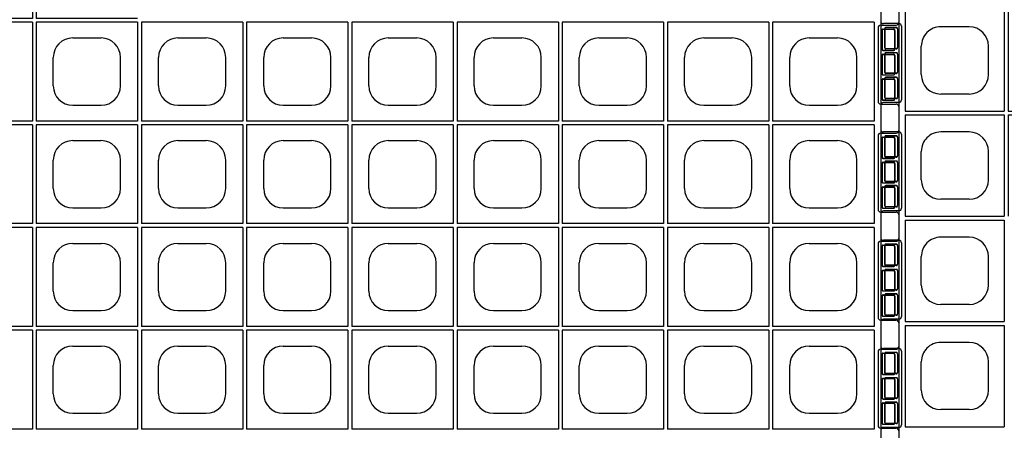
# Model space of a CAD drawing. Extents: x 0 to 36, y 0 to 22.
# Drawn here: x 6.4 to 8.3, y 8.3 to 9.1 of the extents above; entities that cross this region are included whole.
import ezdxf

# ---------------------------------------------------------------- set-up
doc = ezdxf.new("R2010")
doc.units = 0
doc.header["$LTSCALE"] = 0.5
doc.header["$MEASUREMENT"] = 0
doc.linetypes.add('DASHED', pattern=[0.75, 0.5, -0.25])
doc.linetypes.add('SOLID', pattern=[0])
doc.layers.get('0').update_dxf_attribs({"linetype": 'CONTINUOUS'})
for name, color, linetype in [('GEOBLOCK', 7, 'SOLID'), ('TABS', 7, 'SOLID'), ('TEXT', 7, 'CONTINUOUS')]:
    doc.layers.add(name, color=color, linetype=linetype)

# ---------------------------------------------------------------- blocks, each defined once
blk = doc.blocks.new('SECTPLAN')
for p, q in [((0.8664, 4.79), (0.8664, 4.0232)), ((1.6501, 4.79), (1.6501, 4.0232)), ((1.6801, 4.79), (1.6801, 4.0232)), ((2.4638, 4.79), (2.4638, 4.0232)), ((2.4938, 4.79), (2.4938, 4.0232)), ((3.2776, 4.79), (3.2776, 4.0232)), ((3.3076, 4.79), (3.3076, 4.0232)), ((1.1483, 4.6653), (1.3683, 4.6653)), ((1.962, 4.6653), (2.182, 4.6653)), ((2.7757, 4.6653), (2.9957, 4.6653)), ((3.5894, 4.6653), (3.8094, 4.6653)), ((0.9983, 4.2953), (0.9983, 4.5153)), ((1.5183, 4.2953), (1.5183, 4.5153)), ((1.812, 4.2953), (1.812, 4.5153)), ((2.332, 4.2953), (2.332, 4.5153)), ((2.6257, 4.2953), (2.6257, 4.5153)), ((3.1457, 4.2953), (3.1457, 4.5153)), ((3.4394, 4.2953), (3.4394, 4.5153)), ((3.9594, 4.2953), (3.9594, 4.5153)), ((1.1483, 4.1453), (1.3683, 4.1453)), ((1.962, 4.1453), (2.182, 4.1453)), ((2.7757, 4.1453), (2.9957, 4.1453)), ((3.5894, 4.1453), (3.8094, 4.1453)), ((3.2776, 3.9932), (3.2776, 3.2291)), ((3.3076, 3.9932), (3.3076, 3.2291)), ((4.0913, 3.9932), (4.0913, 3.2291)), ((4.1213, 3.9932), (4.1213, 3.2291)), ((4.905, 3.9932), (4.905, 3.2291)), ((4.935, 3.9932), (4.935, 3.2291)), ((5.7187, 3.9932), (5.7187, 3.2291)), ((5.7487, 3.9932), (5.7487, 3.2291)), ((6.5324, 3.9932), (6.5324, 3.2291)), ((6.5624, 3.9932), (6.5624, 3.2291)), ((7.3462, 3.9932), (7.3462, 3.2291)), ((7.3762, 3.9932), (7.3762, 3.2291)), ((8.1599, 3.9932), (8.1599, 3.2291)), ((8.1899, 3.9932), (8.1899, 3.2291)), ((8.9736, 3.9932), (8.9736, 3.2291)), ((9.0036, 3.9932), (9.0036, 3.2291)), ((9.7887, 3.9932), (9.7887, 3.2291)), ((3.5894, 3.8712), (3.8094, 3.8712)), ((4.4031, 3.8712), (4.6231, 3.8712)), ((5.2169, 3.8712), (5.4369, 3.8712)), ((6.0306, 3.8712), (6.2506, 3.8712)), ((6.8443, 3.8712), (7.0643, 3.8712)), ((7.658, 3.8712), (7.878, 3.8712)), ((8.4717, 3.8712), (8.6917, 3.8712)), ((9.2855, 3.8712), (9.5055, 3.8712)), ((3.4394, 3.5012), (3.4394, 3.7212)), ((3.9594, 3.5012), (3.9594, 3.7212)), ((4.2531, 3.5012), (4.2531, 3.7212)), ((4.7731, 3.5012), (4.7731, 3.7212)), ((5.0669, 3.5012), (5.0669, 3.7212)), ((5.5869, 3.5012), (5.5869, 3.7212)), ((5.8806, 3.5012), (5.8806, 3.7212)), ((6.4006, 3.5012), (6.4006, 3.7212)), ((6.6943, 3.5012), (6.6943, 3.7212)), ((7.2143, 3.5012), (7.2143, 3.7212)), ((7.508, 3.5012), (7.508, 3.7212)), ((8.028, 3.5012), (8.028, 3.7212)), ((8.3217, 3.5012), (8.3217, 3.7212)), ((8.8417, 3.5012), (8.8417, 3.7212)), ((9.1355, 3.5012), (9.1355, 3.7212)), ((9.6555, 3.5012), (9.6555, 3.7212)), ((3.5894, 3.3512), (3.8094, 3.3512)), ((4.4031, 3.3512), (4.6231, 3.3512)), ((5.2169, 3.3512), (5.4369, 3.3512)), ((6.0306, 3.3512), (6.2506, 3.3512)), ((6.8443, 3.3512), (7.0643, 3.3512)), ((7.658, 3.3512), (7.878, 3.3512)), ((8.4717, 3.3512), (8.6917, 3.3512)), ((9.2855, 3.3512), (9.5055, 3.3512)), ((3.2776, 3.1991), (3.2776, 2.4356)), ((3.3076, 3.1991), (3.3076, 2.4356)), ((4.0913, 3.1991), (4.0913, 2.4356)), ((4.1213, 3.1991), (4.1213, 2.4356)), ((4.905, 3.1991), (4.905, 2.4356)), ((4.935, 3.1991), (4.935, 2.4356)), ((5.7187, 3.1991), (5.7187, 2.4356)), ((5.7487, 3.1991), (5.7487, 2.4356)), ((6.5324, 3.1991), (6.5324, 2.4356)), ((6.5624, 3.1991), (6.5624, 2.4356)), ((7.3462, 3.1991), (7.3462, 2.4356)), ((7.3762, 3.1991), (7.3762, 2.4356)), ((8.1599, 3.1991), (8.1599, 2.4356)), ((8.1899, 3.1991), (8.1899, 2.4356)), ((8.9736, 3.1991), (8.9736, 2.4356)), ((9.0036, 3.1991), (9.0036, 2.4356)), ((9.7887, 3.1991), (9.7887, 2.4356)), ((3.5894, 3.0771), (3.8094, 3.0771)), ((4.4031, 3.0771), (4.6231, 3.0771)), ((5.2169, 3.0771), (5.4369, 3.0771)), ((6.0306, 3.0771), (6.2506, 3.0771)), ((6.8443, 3.0771), (7.0643, 3.0771)), ((7.658, 3.0771), (7.878, 3.0771)), ((8.4717, 3.0771), (8.6917, 3.0771)), ((9.2855, 3.0771), (9.5055, 3.0771)), ((3.4394, 2.7071), (3.4394, 2.9271)), ((3.9594, 2.7071), (3.9594, 2.9271)), ((4.2531, 2.7071), (4.2531, 2.9271)), ((4.7731, 2.7071), (4.7731, 2.9271)), ((5.0669, 2.7071), (5.0669, 2.9271)), ((5.5869, 2.7071), (5.5869, 2.9271)), ((5.8806, 2.7071), (5.8806, 2.9271)), ((6.4006, 2.7071), (6.4006, 2.9271)), ((6.6943, 2.7071), (6.6943, 2.9271)), ((7.2143, 2.7071), (7.2143, 2.9271)), ((7.508, 2.7071), (7.508, 2.9271)), ((8.028, 2.7071), (8.028, 2.9271)), ((8.3217, 2.7071), (8.3217, 2.9271)), ((8.8417, 2.7071), (8.8417, 2.9271)), ((9.1355, 2.7071), (9.1355, 2.9271)), ((9.6555, 2.7071), (9.6555, 2.9271)), ((3.5894, 2.5571), (3.8094, 2.5571)), ((4.4031, 2.5571), (4.6231, 2.5571)), ((5.2169, 2.5571), (5.4369, 2.5571)), ((6.0306, 2.5571), (6.2506, 2.5571)), ((6.8443, 2.5571), (7.0643, 2.5571)), ((7.658, 2.5571), (7.878, 2.5571)), ((8.4717, 2.5571), (8.6917, 2.5571)), ((9.2855, 2.5571), (9.5055, 2.5571)), ((3.2776, 2.4056), (3.2776, 1.6409)), ((3.3076, 2.4056), (3.3076, 1.6409)), ((4.0913, 2.4056), (4.0913, 1.6409)), ((4.1213, 2.4056), (4.1213, 1.6409)), ((4.905, 2.4056), (4.905, 1.6409)), ((4.935, 2.4056), (4.935, 1.6409)), ((5.7187, 2.4056), (5.7187, 1.6409)), ((5.7487, 2.4056), (5.7487, 1.6409)), ((6.5324, 2.4056), (6.5324, 1.6409)), ((6.5624, 2.4056), (6.5624, 1.6409)), ((7.3462, 2.4056), (7.3462, 1.6409)), ((7.3762, 2.4056), (7.3762, 1.6409)), ((8.1599, 2.4056), (8.1599, 1.6409)), ((8.1899, 2.4056), (8.1899, 1.6409)), ((8.9736, 2.4056), (8.9736, 1.6409)), ((9.0036, 2.4056), (9.0036, 1.6409)), ((9.7887, 2.4056), (9.7887, 1.6409)), ((3.5894, 2.2829), (3.8094, 2.2829)), ((4.4031, 2.2829), (4.6231, 2.2829)), ((5.2169, 2.2829), (5.4369, 2.2829)), ((6.0306, 2.2829), (6.2506, 2.2829)), ((6.8443, 2.2829), (7.0643, 2.2829)), ((7.658, 2.2829), (7.878, 2.2829)), ((8.4717, 2.2829), (8.6917, 2.2829)), ((9.2855, 2.2829), (9.5055, 2.2829)), ((3.4394, 1.9129), (3.4394, 2.1329)), ((3.9594, 1.9129), (3.9594, 2.1329)), ((4.2531, 1.9129), (4.2531, 2.1329)), ((4.7731, 1.9129), (4.7731, 2.1329)), ((5.0669, 1.9129), (5.0669, 2.1329)), ((5.5869, 1.9129), (5.5869, 2.1329)), ((5.8806, 1.9129), (5.8806, 2.1329)), ((6.4006, 1.9129), (6.4006, 2.1329)), ((6.6943, 1.9129), (6.6943, 2.1329)), ((7.2143, 1.9129), (7.2143, 2.1329)), ((7.508, 1.9129), (7.508, 2.1329)), ((8.028, 1.9129), (8.028, 2.1329)), ((8.3217, 1.9129), (8.3217, 2.1329)), ((8.8417, 1.9129), (8.8417, 2.1329)), ((9.1355, 1.9129), (9.1355, 2.1329)), ((9.6555, 1.9129), (9.6555, 2.1329)), ((3.5894, 1.7629), (3.8094, 1.7629)), ((4.4031, 1.7629), (4.6231, 1.7629)), ((5.2169, 1.7629), (5.4369, 1.7629)), ((6.0306, 1.7629), (6.2506, 1.7629)), ((6.8443, 1.7629), (7.0643, 1.7629)), ((7.658, 1.7629), (7.878, 1.7629)), ((8.4717, 1.7629), (8.6917, 1.7629)), ((9.2855, 1.7629), (9.5055, 1.7629)), ((3.2776, 1.6109), (3.2776, 0.8468)), ((3.3076, 1.6109), (3.3076, 0.8468)), ((4.0913, 1.6109), (4.0913, 0.8468)), ((4.1213, 1.6109), (4.1213, 0.8468)), ((4.905, 1.6109), (4.905, 0.8468)), ((4.935, 1.6109), (4.935, 0.8468)), ((5.7187, 1.6109), (5.7187, 0.8468)), ((5.7487, 1.6109), (5.7487, 0.8468)), ((6.5324, 1.6109), (6.5324, 0.8468)), ((6.5624, 1.6109), (6.5624, 0.8468)), ((7.3462, 1.6109), (7.3462, 0.8468)), ((7.3762, 1.6109), (7.3762, 0.8468)), ((8.1599, 1.6109), (8.1599, 0.8468)), ((8.1899, 1.6109), (8.1899, 0.8468)), ((8.9736, 1.6109), (8.9736, 0.8468)), ((9.0036, 1.6109), (9.0036, 0.8468)), ((9.7887, 1.6109), (9.7887, 0.8468)), ((3.5894, 1.4888), (3.8094, 1.4888)), ((4.4031, 1.4888), (4.6231, 1.4888)), ((5.2169, 1.4888), (5.4369, 1.4888)), ((6.0306, 1.4888), (6.2506, 1.4888)), ((6.8443, 1.4888), (7.0643, 1.4888)), ((7.658, 1.4888), (7.878, 1.4888)), ((8.4717, 1.4888), (8.6917, 1.4888)), ((9.2855, 1.4888), (9.5055, 1.4888)), ((3.4394, 1.1188), (3.4394, 1.3388)), ((3.9594, 1.1188), (3.9594, 1.3388)), ((4.2531, 1.1188), (4.2531, 1.3388)), ((4.7731, 1.1188), (4.7731, 1.3388)), ((5.0669, 1.1188), (5.0669, 1.3388)), ((5.5869, 1.1188), (5.5869, 1.3388)), ((5.8806, 1.1188), (5.8806, 1.3388)), ((6.4006, 1.1188), (6.4006, 1.3388)), ((6.6943, 1.1188), (6.6943, 1.3388)), ((7.2143, 1.1188), (7.2143, 1.3388)), ((7.508, 1.1188), (7.508, 1.3388)), ((8.028, 1.1188), (8.028, 1.3388)), ((8.3217, 1.1188), (8.3217, 1.3388)), ((8.8417, 1.1188), (8.8417, 1.3388)), ((9.1355, 1.1188), (9.1355, 1.3388)), ((9.6555, 1.1188), (9.6555, 1.3388)), ((3.5894, 0.9688), (3.8094, 0.9688)), ((4.4031, 0.9688), (4.6231, 0.9688)), ((5.2169, 0.9688), (5.4369, 0.9688)), ((6.0306, 0.9688), (6.2506, 0.9688)), ((6.8443, 0.9688), (7.0643, 0.9688)), ((7.658, 0.9688), (7.878, 0.9688)), ((8.4717, 0.9688), (8.6917, 0.9688)), ((9.2855, 0.9688), (9.5055, 0.9688))]:
    blk.add_line(p, q)
for centre, start, end in [((1.1483, 4.5153), 90, 180), ((1.3683, 4.5153), 360, 90), ((1.962, 4.5153), 90, 180), ((2.182, 4.5153), 360, 90), ((2.7757, 4.5153), 90, 180), ((2.9957, 4.5153), 360, 90), ((3.5894, 4.5153), 90, 180), ((3.8094, 4.5153), 360, 90), ((1.1483, 4.2953), 180, 270), ((1.3683, 4.2953), 270, 360), ((1.962, 4.2953), 180, 270), ((2.182, 4.2953), 270, 360), ((2.7757, 4.2953), 180, 270), ((2.9957, 4.2953), 270, 360), ((3.5894, 4.2953), 180, 270), ((3.8094, 4.2953), 270, 360), ((3.5894, 3.7212), 90, 180), ((3.8094, 3.7212), 360, 90), ((4.4031, 3.7212), 90, 180), ((4.6231, 3.7212), 360, 90), ((5.2169, 3.7212), 90, 180), ((5.4369, 3.7212), 360, 90), ((6.0306, 3.7212), 90, 180), ((6.2506, 3.7212), 360, 90), ((6.8443, 3.7212), 90, 180), ((7.0643, 3.7212), 360, 90), ((7.658, 3.7212), 90, 180), ((7.878, 3.7212), 360, 90), ((8.4717, 3.7212), 90, 180), ((8.6917, 3.7212), 360, 90), ((9.2855, 3.7212), 90, 180), ((9.5055, 3.7212), 360, 90), ((3.5894, 3.5012), 180, 270), ((3.8094, 3.5012), 270, 360), ((4.4031, 3.5012), 180, 270), ((4.6231, 3.5012), 270, 360), ((5.2169, 3.5012), 180, 270), ((5.4369, 3.5012), 270, 360), ((6.0306, 3.5012), 180, 270), ((6.2506, 3.5012), 270, 360), ((6.8443, 3.5012), 180, 270), ((7.0643, 3.5012), 270, 360), ((7.658, 3.5012), 180, 270), ((7.878, 3.5012), 270, 360), ((8.4717, 3.5012), 180, 270), ((8.6917, 3.5012), 270, 360), ((9.2855, 3.5012), 180, 270), ((9.5055, 3.5012), 270, 360), ((3.5894, 2.9271), 90, 180), ((3.8094, 2.9271), 360, 90), ((4.4031, 2.9271), 90, 180), ((4.6231, 2.9271), 360, 90), ((5.2169, 2.9271), 90, 180), ((5.4369, 2.9271), 360, 90), ((6.0306, 2.9271), 90, 180), ((6.2506, 2.9271), 360, 90), ((6.8443, 2.9271), 90, 180), ((7.0643, 2.9271), 360, 90), ((7.658, 2.9271), 90, 180), ((7.878, 2.9271), 360, 90), ((8.4717, 2.9271), 90, 180), ((8.6917, 2.9271), 360, 90), ((9.2855, 2.9271), 90, 180), ((9.5055, 2.9271), 360, 90), ((3.5894, 2.7071), 180, 270), ((3.8094, 2.7071), 270, 360), ((4.4031, 2.7071), 180, 270), ((4.6231, 2.7071), 270, 360), ((5.2169, 2.7071), 180, 270), ((5.4369, 2.7071), 270, 360), ((6.0306, 2.7071), 180, 270), ((6.2506, 2.7071), 270, 360), ((6.8443, 2.7071), 180, 270), ((7.0643, 2.7071), 270, 360), ((7.658, 2.7071), 180, 270), ((7.878, 2.7071), 270, 360), ((8.4717, 2.7071), 180, 270), ((8.6917, 2.7071), 270, 360), ((9.2855, 2.7071), 180, 270), ((9.5055, 2.7071), 270, 360), ((3.5894, 2.1329), 90, 180), ((3.8094, 2.1329), 360, 90), ((4.4031, 2.1329), 90, 180), ((4.6231, 2.1329), 360, 90), ((5.2169, 2.1329), 90, 180), ((5.4369, 2.1329), 360, 90), ((6.0306, 2.1329), 90, 180), ((6.2506, 2.1329), 360, 90), ((6.8443, 2.1329), 90, 180), ((7.0643, 2.1329), 360, 90), ((7.658, 2.1329), 90, 180), ((7.878, 2.1329), 360, 90), ((8.4717, 2.1329), 90, 180), ((8.6917, 2.1329), 360, 90), ((9.2855, 2.1329), 90, 180), ((9.5055, 2.1329), 360, 90), ((3.5894, 1.9129), 180, 270), ((3.8094, 1.9129), 270, 360), ((4.4031, 1.9129), 180, 270), ((4.6231, 1.9129), 270, 360), ((5.2169, 1.9129), 180, 270), ((5.4369, 1.9129), 270, 360), ((6.0306, 1.9129), 180, 270), ((6.2506, 1.9129), 270, 360), ((6.8443, 1.9129), 180, 270), ((7.0643, 1.9129), 270, 360), ((7.658, 1.9129), 180, 270), ((7.878, 1.9129), 270, 360), ((8.4717, 1.9129), 180, 270), ((8.6917, 1.9129), 270, 360), ((9.2855, 1.9129), 180, 270), ((9.5055, 1.9129), 270, 360), ((3.5894, 1.3388), 90, 180), ((3.8094, 1.3388), 360, 90), ((4.4031, 1.3388), 90, 180), ((4.6231, 1.3388), 360, 90), ((5.2169, 1.3388), 90, 180), ((5.4369, 1.3388), 360, 90), ((6.0306, 1.3388), 90, 180), ((6.2506, 1.3388), 360, 90), ((6.8443, 1.3388), 90, 180), ((7.0643, 1.3388), 360, 90), ((7.658, 1.3388), 90, 180), ((7.878, 1.3388), 360, 90), ((8.4717, 1.3388), 90, 180), ((8.6917, 1.3388), 360, 90), ((9.2855, 1.3388), 90, 180), ((9.5055, 1.3388), 360, 90), ((3.5894, 1.1188), 180, 270), ((3.8094, 1.1188), 270, 360), ((4.4031, 1.1188), 180, 270), ((4.6231, 1.1188), 270, 360), ((5.2169, 1.1188), 180, 270), ((5.4369, 1.1188), 270, 360), ((6.0306, 1.1188), 180, 270), ((6.2506, 1.1188), 270, 360), ((6.8443, 1.1188), 180, 270), ((7.0643, 1.1188), 270, 360), ((7.658, 1.1188), 180, 270), ((7.878, 1.1188), 270, 360), ((8.4717, 1.1188), 180, 270), ((8.6917, 1.1188), 270, 360), ((9.2855, 1.1188), 180, 270), ((9.5055, 1.1188), 270, 360)]:
    blk.add_arc(centre, 0.15, start, end)
at = {"layer": 'GEOBLOCK'}
for p, q in [((9.84, 4.84), (0, 4.84)), ((9.84, 4.84), (9.84, 0)), ((1.6501, 4.79), (0.8664, 4.79)), ((2.4638, 4.79), (1.6801, 4.79)), ((3.2776, 4.79), (2.4938, 4.79)), ((4.0913, 4.79), (3.3076, 4.79))]:
    blk.add_line(p, q, dxfattribs=at)
at = {"layer": 'GEOBLOCK', "linetype": 'Continuous'}
for p, q in [((1.6501, 4.0232), (0.8664, 4.0232)), ((2.4638, 4.0232), (1.6801, 4.0232)), ((3.2776, 4.0232), (2.4938, 4.0232)), ((3.2776, 3.9932), (2.4938, 3.9932)), ((4.0913, 4.0232), (3.3076, 4.0232)), ((4.0913, 3.9932), (3.3076, 3.9932)), ((4.905, 3.9932), (4.1213, 3.9932)), ((5.7187, 3.9932), (4.935, 3.9932)), ((6.5324, 3.9932), (5.7487, 3.9932)), ((7.3462, 3.9932), (6.5624, 3.9932)), ((8.1599, 3.9932), (7.3762, 3.9932)), ((8.9736, 3.9932), (8.1899, 3.9932)), ((9.7887, 3.9932), (9.0036, 3.9932)), ((3.2776, 3.2291), (2.4938, 3.2291)), ((3.2776, 3.1991), (2.4938, 3.1991)), ((4.0913, 3.2291), (3.3076, 3.2291)), ((4.0913, 3.1991), (3.3076, 3.1991)), ((4.905, 3.2291), (4.1213, 3.2291)), ((4.905, 3.1991), (4.1213, 3.1991)), ((5.7187, 3.2291), (4.935, 3.2291)), ((5.7187, 3.1991), (4.935, 3.1991)), ((6.5324, 3.2291), (5.7487, 3.2291)), ((6.5324, 3.1991), (5.7487, 3.1991)), ((7.3462, 3.2291), (6.5624, 3.2291)), ((7.3462, 3.1991), (6.5624, 3.1991)), ((8.1599, 3.2291), (7.3762, 3.2291)), ((8.1599, 3.1991), (7.3762, 3.1991)), ((8.9736, 3.2291), (8.1899, 3.2291)), ((8.9736, 3.1991), (8.1899, 3.1991)), ((9.7887, 3.2291), (9.0036, 3.2291)), ((9.7887, 3.1991), (9.0036, 3.1991)), ((3.2776, 2.4356), (2.4938, 2.4356)), ((3.2776, 2.4056), (2.4938, 2.4056)), ((4.0913, 2.4356), (3.3076, 2.4356)), ((4.0913, 2.4056), (3.3076, 2.4056)), ((4.905, 2.4356), (4.1213, 2.4356)), ((4.905, 2.4056), (4.1213, 2.4056)), ((5.7187, 2.4356), (4.935, 2.4356)), ((5.7187, 2.4056), (4.935, 2.4056)), ((6.5324, 2.4356), (5.7487, 2.4356)), ((6.5324, 2.4056), (5.7487, 2.4056)), ((7.3462, 2.4356), (6.5624, 2.4356)), ((7.3462, 2.4056), (6.5624, 2.4056)), ((8.1599, 2.4356), (7.3762, 2.4356)), ((8.1599, 2.4056), (7.3762, 2.4056)), ((8.9736, 2.4356), (8.1899, 2.4356)), ((8.9736, 2.4056), (8.1899, 2.4056)), ((9.7887, 2.4356), (9.0036, 2.4356)), ((9.7887, 2.4056), (9.0036, 2.4056)), ((3.2776, 1.6409), (2.4938, 1.6409)), ((3.2776, 1.6109), (2.4938, 1.6109)), ((4.0913, 1.6409), (3.3076, 1.6409)), ((4.0913, 1.6109), (3.3076, 1.6109)), ((4.905, 1.6409), (4.1213, 1.6409)), ((4.905, 1.6109), (4.1213, 1.6109)), ((5.7187, 1.6409), (4.935, 1.6409)), ((5.7187, 1.6109), (4.935, 1.6109)), ((6.5324, 1.6409), (5.7487, 1.6409)), ((6.5324, 1.6109), (5.7487, 1.6109)), ((7.3462, 1.6409), (6.5624, 1.6409)), ((7.3462, 1.6109), (6.5624, 1.6109)), ((8.1599, 1.6409), (7.3762, 1.6409)), ((8.1599, 1.6109), (7.3762, 1.6109)), ((8.9736, 1.6409), (8.1899, 1.6409)), ((8.9736, 1.6109), (8.1899, 1.6109)), ((9.7887, 1.6409), (9.0036, 1.6409)), ((9.7887, 1.6109), (9.0036, 1.6109)), ((3.2776, 0.8468), (2.4938, 0.8468)), ((4.0913, 0.8468), (3.3076, 0.8468)), ((4.905, 0.8468), (4.1213, 0.8468)), ((5.7187, 0.8468), (4.935, 0.8468)), ((6.5324, 0.8468), (5.7487, 0.8468)), ((7.3462, 0.8468), (6.5624, 0.8468)), ((8.1599, 0.8468), (7.3762, 0.8468)), ((8.9736, 0.8468), (8.1899, 0.8468)), ((9.7887, 0.8468), (9.0036, 0.8468))]:
    blk.add_line(p, q, dxfattribs=at)
at = {"layer": 'TABS', "color": 5}
for p, q in [((0.8555, 4.98), (0.8555, 4.86)), ((1.4455, 5), (0.8755, 5)), ((1.4655, 4.98), (1.4655, 4.86)), ((2.5264, 4.98), (2.5264, 4.86)), ((3.1164, 5), (2.5464, 5)), ((3.1364, 4.98), (3.1364, 4.86))]:
    blk.add_line(p, q, dxfattribs=at)
at = {"layer": 'TABS', "color": 5, "linetype": 'DASHED'}
for p, q in [((0.8855, 4.96), (0.8855, 4.88)), ((0.8869, 4.96), (0.8869, 4.88)), ((1.0405, 4.97), (0.8955, 4.97)), ((1.0405, 4.9686), (0.8955, 4.9686)), ((1.0491, 4.96), (1.0491, 4.88)), ((1.0505, 4.96), (1.0505, 4.88)), ((1.0805, 4.96), (1.0805, 4.88)), ((1.0819, 4.96), (1.0819, 4.88)), ((1.2305, 4.97), (1.0905, 4.97)), ((1.2305, 4.9686), (1.0905, 4.9686)), ((1.2391, 4.96), (1.2391, 4.88)), ((1.2405, 4.96), (1.2405, 4.88)), ((1.2705, 4.96), (1.2705, 4.88)), ((1.2719, 4.96), (1.2719, 4.88)), ((1.4255, 4.97), (1.2805, 4.97)), ((1.4255, 4.9686), (1.2805, 4.9686)), ((1.4341, 4.96), (1.4341, 4.88)), ((1.4355, 4.96), (1.4355, 4.88)), ((2.5564, 4.96), (2.5564, 4.88)), ((2.5578, 4.96), (2.5578, 4.88)), ((2.7114, 4.97), (2.5664, 4.97)), ((2.7114, 4.9686), (2.5664, 4.9686)), ((2.72, 4.96), (2.72, 4.88)), ((2.7214, 4.96), (2.7214, 4.88)), ((2.7514, 4.96), (2.7514, 4.88)), ((2.7528, 4.96), (2.7528, 4.88)), ((2.9014, 4.97), (2.7614, 4.97)), ((2.9014, 4.9686), (2.7614, 4.9686)), ((2.91, 4.96), (2.91, 4.88)), ((2.9114, 4.96), (2.9114, 4.88)), ((2.9414, 4.96), (2.9414, 4.88)), ((2.9428, 4.96), (2.9428, 4.88)), ((3.0964, 4.97), (2.9514, 4.97)), ((3.0964, 4.9686), (2.9514, 4.9686)), ((3.105, 4.96), (3.105, 4.88)), ((3.1064, 4.96), (3.1064, 4.88)), ((1.0405, 4.8714), (0.8955, 4.8714)), ((1.0405, 4.87), (0.8955, 4.87)), ((1.2305, 4.8714), (1.0905, 4.8714)), ((1.2305, 4.87), (1.0905, 4.87)), ((1.4255, 4.8714), (1.2805, 4.8714)), ((1.4255, 4.87), (1.2805, 4.87)), ((2.7114, 4.8714), (2.5664, 4.8714)), ((2.7114, 4.87), (2.5664, 4.87)), ((2.9014, 4.8714), (2.7614, 4.8714)), ((2.9014, 4.87), (2.7614, 4.87)), ((3.0964, 4.8714), (2.9514, 4.8714)), ((3.0964, 4.87), (2.9514, 4.87))]:
    blk.add_line(p, q, dxfattribs=at)
at = {"layer": 'TABS', "color": 6}
for p, q in [((1.6909, 4.98), (1.6909, 4.86)), ((2.2809, 5), (1.7109, 5)), ((2.3009, 4.98), (2.3009, 4.86)), ((3.3618, 4.98), (3.3618, 4.86)), ((3.9518, 5), (3.3818, 5)), ((3.9718, 4.98), (3.9718, 4.86)), ((9.98, 3.1445), (9.86, 3.1445)), ((10, 3.1245), (10, 2.5545)), ((9.98, 2.5345), (9.86, 2.5345)), ((9.98, 1.469), (9.86, 1.469)), ((10, 1.449), (10, 0.879)), ((9.98, 0.859), (9.86, 0.859))]:
    blk.add_line(p, q, dxfattribs=at)
at = {"layer": 'TABS', "color": 6, "linetype": 'DASHED'}
for p, q in [((1.7209, 4.96), (1.7209, 4.88)), ((1.7223, 4.96), (1.7223, 4.88)), ((1.8759, 4.97), (1.7309, 4.97)), ((1.8759, 4.9686), (1.7309, 4.9686)), ((1.8845, 4.96), (1.8845, 4.88)), ((1.8859, 4.96), (1.8859, 4.88)), ((1.9159, 4.96), (1.9159, 4.88)), ((1.9173, 4.96), (1.9173, 4.88)), ((2.0659, 4.97), (1.9259, 4.97)), ((2.0659, 4.9686), (1.9259, 4.9686)), ((2.0745, 4.96), (2.0745, 4.88)), ((2.0759, 4.96), (2.0759, 4.88)), ((2.1059, 4.96), (2.1059, 4.88)), ((2.1073, 4.96), (2.1073, 4.88)), ((2.2609, 4.97), (2.1159, 4.97)), ((2.2609, 4.9686), (2.1159, 4.9686)), ((2.2695, 4.96), (2.2695, 4.88)), ((2.2709, 4.96), (2.2709, 4.88)), ((3.3918, 4.96), (3.3918, 4.88)), ((3.3932, 4.96), (3.3932, 4.88)), ((3.5468, 4.97), (3.4018, 4.97)), ((3.5468, 4.9686), (3.4018, 4.9686)), ((3.5554, 4.96), (3.5554, 4.88)), ((3.5568, 4.96), (3.5568, 4.88)), ((3.5868, 4.96), (3.5868, 4.88)), ((3.5882, 4.96), (3.5882, 4.88)), ((3.7368, 4.97), (3.5968, 4.97)), ((3.7368, 4.9686), (3.5968, 4.9686)), ((3.7454, 4.96), (3.7454, 4.88)), ((3.7468, 4.96), (3.7468, 4.88)), ((3.7768, 4.96), (3.7768, 4.88)), ((3.7782, 4.96), (3.7782, 4.88)), ((3.9318, 4.97), (3.7868, 4.97)), ((3.9318, 4.9686), (3.7868, 4.9686)), ((3.9404, 4.96), (3.9404, 4.88)), ((3.9418, 4.96), (3.9418, 4.88)), ((1.8759, 4.8714), (1.7309, 4.8714)), ((1.8759, 4.87), (1.7309, 4.87)), ((2.0659, 4.8714), (1.9259, 4.8714)), ((2.0659, 4.87), (1.9259, 4.87)), ((2.2609, 4.8714), (2.1159, 4.8714)), ((2.2609, 4.87), (2.1159, 4.87)), ((3.5468, 4.8714), (3.4018, 4.8714)), ((3.5468, 4.87), (3.4018, 4.87)), ((3.7368, 4.8714), (3.5968, 4.8714)), ((3.7368, 4.87), (3.5968, 4.87)), ((3.9318, 4.8714), (3.7868, 4.8714)), ((3.9318, 4.87), (3.7868, 4.87)), ((9.87, 3.1045), (9.87, 2.9595)), ((9.8714, 3.1045), (9.8714, 2.9595)), ((9.96, 3.1145), (9.88, 3.1145)), ((9.96, 3.1131), (9.88, 3.1131)), ((9.9686, 3.1045), (9.9686, 2.9595)), ((9.97, 3.1045), (9.97, 2.9595)), ((9.87, 2.9095), (9.87, 2.7695)), ((9.8714, 2.9095), (9.8714, 2.7695)), ((9.96, 2.9509), (9.88, 2.9509)), ((9.96, 2.9495), (9.88, 2.9495)), ((9.96, 2.9195), (9.88, 2.9195)), ((9.96, 2.9181), (9.88, 2.9181)), ((9.9686, 2.9095), (9.9686, 2.7695)), ((9.97, 2.9095), (9.97, 2.7695)), ((9.96, 2.7609), (9.88, 2.7609)), ((9.96, 2.7595), (9.88, 2.7595)), ((9.87, 2.7195), (9.87, 2.5745)), ((9.8714, 2.7195), (9.8714, 2.5745)), ((9.96, 2.7295), (9.88, 2.7295)), ((9.96, 2.7281), (9.88, 2.7281)), ((9.9686, 2.7195), (9.9686, 2.5745)), ((9.97, 2.7195), (9.97, 2.5745)), ((9.96, 2.5659), (9.88, 2.5659)), ((9.96, 2.5645), (9.88, 2.5645)), ((9.87, 1.429), (9.87, 1.284)), ((9.8714, 1.429), (9.8714, 1.284)), ((9.96, 1.439), (9.88, 1.439)), ((9.96, 1.4376), (9.88, 1.4376)), ((9.9686, 1.429), (9.9686, 1.284)), ((9.97, 1.429), (9.97, 1.284)), ((9.87, 1.234), (9.87, 1.094)), ((9.8714, 1.234), (9.8714, 1.094)), ((9.96, 1.2754), (9.88, 1.2754)), ((9.96, 1.274), (9.88, 1.274)), ((9.96, 1.244), (9.88, 1.244)), ((9.96, 1.2426), (9.88, 1.2426)), ((9.9686, 1.234), (9.9686, 1.094)), ((9.97, 1.234), (9.97, 1.094)), ((9.96, 1.0854), (9.88, 1.0854)), ((9.96, 1.084), (9.88, 1.084)), ((9.87, 1.044), (9.87, 0.899)), ((9.8714, 1.044), (9.8714, 0.899)), ((9.96, 1.054), (9.88, 1.054)), ((9.96, 1.0526), (9.88, 1.0526)), ((9.9686, 1.044), (9.9686, 0.899)), ((9.97, 1.044), (9.97, 0.899)), ((9.96, 0.8904), (9.88, 0.8904)), ((9.96, 0.889), (9.88, 0.889))]:
    blk.add_line(p, q, dxfattribs=at)
at = {"layer": 'TABS', "color": 7}
for p, q in [((9.98, 3.9822), (9.86, 3.9822)), ((10, 3.9622), (10, 3.3922)), ((9.98, 3.3722), (9.86, 3.3722)), ((9.98, 2.3067), (9.86, 2.3067)), ((10, 2.2867), (10, 1.7167)), ((9.98, 1.6967), (9.86, 1.6967))]:
    blk.add_line(p, q, dxfattribs=at)
at = {"layer": 'TABS', "color": 7, "linetype": 'DASHED'}
for p, q in [((9.87, 3.9422), (9.87, 3.7972)), ((9.8714, 3.9422), (9.8714, 3.7972)), ((9.96, 3.9522), (9.88, 3.9522)), ((9.96, 3.9508), (9.88, 3.9508)), ((9.9686, 3.9422), (9.9686, 3.7972)), ((9.97, 3.9422), (9.97, 3.7972)), ((9.87, 3.7472), (9.87, 3.6072)), ((9.8714, 3.7472), (9.8714, 3.6072)), ((9.96, 3.7886), (9.88, 3.7886)), ((9.96, 3.7872), (9.88, 3.7872)), ((9.96, 3.7572), (9.88, 3.7572)), ((9.96, 3.7558), (9.88, 3.7558)), ((9.9686, 3.7472), (9.9686, 3.6072)), ((9.97, 3.7472), (9.97, 3.6072)), ((9.96, 3.5986), (9.88, 3.5986)), ((9.96, 3.5972), (9.88, 3.5972)), ((9.87, 3.5572), (9.87, 3.4122)), ((9.8714, 3.5572), (9.8714, 3.4122)), ((9.96, 3.5672), (9.88, 3.5672)), ((9.96, 3.5658), (9.88, 3.5658)), ((9.9686, 3.5572), (9.9686, 3.4122)), ((9.97, 3.5572), (9.97, 3.4122)), ((9.96, 3.4036), (9.88, 3.4036)), ((9.96, 3.4022), (9.88, 3.4022)), ((9.87, 2.2667), (9.87, 2.1217)), ((9.8714, 2.2667), (9.8714, 2.1217)), ((9.96, 2.2767), (9.88, 2.2767)), ((9.96, 2.2753), (9.88, 2.2753)), ((9.9686, 2.2667), (9.9686, 2.1217)), ((9.97, 2.2667), (9.97, 2.1217)), ((9.87, 2.0717), (9.87, 1.9317)), ((9.8714, 2.0717), (9.8714, 1.9317)), ((9.96, 2.1131), (9.88, 2.1131)), ((9.96, 2.1117), (9.88, 2.1117)), ((9.96, 2.0817), (9.88, 2.0817)), ((9.96, 2.0803), (9.88, 2.0803)), ((9.9686, 2.0717), (9.9686, 1.9317)), ((9.97, 2.0717), (9.97, 1.9317)), ((9.96, 1.9231), (9.88, 1.9231)), ((9.96, 1.9217), (9.88, 1.9217)), ((9.87, 1.8817), (9.87, 1.7367)), ((9.8714, 1.8817), (9.8714, 1.7367)), ((9.96, 1.8917), (9.88, 1.8917)), ((9.96, 1.8903), (9.88, 1.8903)), ((9.9686, 1.8817), (9.9686, 1.7367)), ((9.97, 1.8817), (9.97, 1.7367)), ((9.96, 1.7281), (9.88, 1.7281)), ((9.96, 1.7267), (9.88, 1.7267))]:
    blk.add_line(p, q, dxfattribs=at)
at = {"layer": 'TABS', "color": 5}
for centre, start, end in [((0.8755, 4.98), 90, 179.99998), ((1.4455, 4.98), 0.00006, 90), ((2.5464, 4.98), 90, 179.99998), ((3.1164, 4.98), 0.00006, 90), ((0.8355, 4.86), 270, 0.00006), ((1.4855, 4.86), 180, 270), ((2.5064, 4.86), 270, 0.00006), ((3.1564, 4.86), 180, 270)]:
    blk.add_arc(centre, 0.02, start, end, dxfattribs=at)
at = {"layer": 'TABS', "color": 5, "linetype": 'DASHED'}
for centre, radius, start, end in [((0.8955, 4.96), 0.01, 90, 180), ((0.8955, 4.96), 0.0086, 90, 180), ((1.0405, 4.96), 0.01, 0, 90), ((1.0405, 4.96), 0.0086, 0, 90), ((1.0905, 4.96), 0.01, 90, 180), ((1.0905, 4.96), 0.0086, 90, 180), ((1.2305, 4.96), 0.01, 0, 90), ((1.2305, 4.96), 0.0086, 0, 90), ((1.2805, 4.96), 0.01, 90, 180), ((1.2805, 4.96), 0.0086, 90, 180), ((1.4255, 4.96), 0.01, 0, 90), ((1.4255, 4.96), 0.0086, 0, 90), ((2.5664, 4.96), 0.01, 90, 180), ((2.5664, 4.96), 0.0086, 90, 180), ((2.7114, 4.96), 0.01, 0, 90), ((2.7114, 4.96), 0.0086, 0, 90), ((2.7614, 4.96), 0.01, 90, 180), ((2.7614, 4.96), 0.0086, 90, 180), ((2.9014, 4.96), 0.01, 0, 90), ((2.9014, 4.96), 0.0086, 0, 90), ((2.9514, 4.96), 0.01, 90, 180), ((2.9514, 4.96), 0.0086, 90, 180), ((3.0964, 4.96), 0.01, 0, 90), ((3.0964, 4.96), 0.0086, 0, 90), ((0.8955, 4.88), 0.01, 180, 270), ((0.8955, 4.88), 0.0086, 180, 270), ((1.0405, 4.88), 0.0086, 270, 0), ((1.0405, 4.88), 0.01, 270, 0), ((1.0905, 4.88), 0.01, 180, 270), ((1.0905, 4.88), 0.0086, 180, 270), ((1.2305, 4.88), 0.0086, 270, 0), ((1.2305, 4.88), 0.01, 270, 0), ((1.2805, 4.88), 0.01, 180, 270), ((1.2805, 4.88), 0.0086, 180, 270), ((1.4255, 4.88), 0.0086, 270, 0), ((1.4255, 4.88), 0.01, 270, 0), ((2.5664, 4.88), 0.01, 180, 270), ((2.5664, 4.88), 0.0086, 180, 270), ((2.7114, 4.88), 0.0086, 270, 0), ((2.7114, 4.88), 0.01, 270, 0), ((2.7614, 4.88), 0.01, 180, 270), ((2.7614, 4.88), 0.0086, 180, 270), ((2.9014, 4.88), 0.0086, 270, 0), ((2.9014, 4.88), 0.01, 270, 0), ((2.9514, 4.88), 0.01, 180, 270), ((2.9514, 4.88), 0.0086, 180, 270), ((3.0964, 4.88), 0.0086, 270, 0), ((3.0964, 4.88), 0.01, 270, 0)]:
    blk.add_arc(centre, radius, start, end, dxfattribs=at)
at = {"layer": 'TABS', "color": 6}
for centre, start, end in [((1.7109, 4.98), 90, 179.99998), ((2.2809, 4.98), 0.00006, 90), ((3.3818, 4.98), 90, 179.99998), ((3.9518, 4.98), 0.00006, 90), ((1.6709, 4.86), 270, 0.00006), ((2.3209, 4.86), 180, 270), ((3.3418, 4.86), 270, 0.00006), ((3.9918, 4.86), 180, 270), ((9.86, 3.1645), 180, 270), ((9.98, 3.1245), 360, 89.99994), ((9.86, 2.5145), 89.99994, 180), ((9.98, 2.5545), 270.00002, 360), ((9.86, 1.489), 180, 270), ((9.98, 1.449), 360, 89.99994), ((9.86, 0.839), 89.99994, 180), ((9.98, 0.879), 270.00002, 360)]:
    blk.add_arc(centre, 0.02, start, end, dxfattribs=at)
at = {"layer": 'TABS', "color": 6, "linetype": 'DASHED'}
for centre, radius, start, end in [((1.7309, 4.96), 0.01, 90, 180), ((1.7309, 4.96), 0.0086, 90, 180), ((1.8759, 4.96), 0.01, 0, 90), ((1.8759, 4.96), 0.0086, 0, 90), ((1.9259, 4.96), 0.01, 90, 180), ((1.9259, 4.96), 0.0086, 90, 180), ((2.0659, 4.96), 0.01, 0, 90), ((2.0659, 4.96), 0.0086, 0, 90), ((2.1159, 4.96), 0.01, 90, 180), ((2.1159, 4.96), 0.0086, 90, 180), ((2.2609, 4.96), 0.01, 0, 90), ((2.2609, 4.96), 0.0086, 0, 90), ((3.4018, 4.96), 0.01, 90, 180), ((3.4018, 4.96), 0.0086, 90, 180), ((3.5468, 4.96), 0.01, 0, 90), ((3.5468, 4.96), 0.0086, 0, 90), ((3.5968, 4.96), 0.01, 90, 180), ((3.5968, 4.96), 0.0086, 90, 180), ((3.7368, 4.96), 0.01, 0, 90), ((3.7368, 4.96), 0.0086, 0, 90), ((3.7868, 4.96), 0.01, 90, 180), ((3.7868, 4.96), 0.0086, 90, 180), ((3.9318, 4.96), 0.01, 0, 90), ((3.9318, 4.96), 0.0086, 0, 90), ((1.7309, 4.88), 0.01, 180, 270), ((1.7309, 4.88), 0.0086, 180, 270), ((1.8759, 4.88), 0.0086, 270, 0), ((1.8759, 4.88), 0.01, 270, 0), ((1.9259, 4.88), 0.01, 180, 270), ((1.9259, 4.88), 0.0086, 180, 270), ((2.0659, 4.88), 0.0086, 270, 0), ((2.0659, 4.88), 0.01, 270, 0), ((2.1159, 4.88), 0.01, 180, 270), ((2.1159, 4.88), 0.0086, 180, 270), ((2.2609, 4.88), 0.0086, 270, 0), ((2.2609, 4.88), 0.01, 270, 0), ((3.4018, 4.88), 0.01, 180, 270), ((3.4018, 4.88), 0.0086, 180, 270), ((3.5468, 4.88), 0.0086, 270, 0), ((3.5468, 4.88), 0.01, 270, 0), ((3.5968, 4.88), 0.01, 180, 270), ((3.5968, 4.88), 0.0086, 180, 270), ((3.7368, 4.88), 0.0086, 270, 0), ((3.7368, 4.88), 0.01, 270, 0), ((3.7868, 4.88), 0.01, 180, 270), ((3.7868, 4.88), 0.0086, 180, 270), ((3.9318, 4.88), 0.0086, 270, 0), ((3.9318, 4.88), 0.01, 270, 0), ((9.88, 3.1045), 0.01, 90, 180), ((9.88, 3.1045), 0.0086, 90, 180), ((9.96, 3.1045), 0.01, 0, 90), ((9.96, 3.1045), 0.0086, 0, 90), ((9.88, 2.9595), 0.01, 180, 270), ((9.88, 2.9095), 0.01, 90, 180), ((9.88, 2.9595), 0.0086, 180, 270), ((9.88, 2.9095), 0.0086, 90, 180), ((9.96, 2.9595), 0.0086, 270, 0), ((9.96, 2.9595), 0.01, 270, 0), ((9.96, 2.9095), 0.01, 0, 90), ((9.96, 2.9095), 0.0086, 0, 90), ((9.88, 2.7695), 0.01, 180, 270), ((9.88, 2.7695), 0.0086, 180, 270), ((9.96, 2.7695), 0.0086, 270, 0), ((9.96, 2.7695), 0.01, 270, 0), ((9.88, 2.7195), 0.01, 90, 180), ((9.88, 2.7195), 0.0086, 90, 180), ((9.96, 2.7195), 0.01, 0, 90), ((9.96, 2.7195), 0.0086, 0, 90), ((9.88, 2.5745), 0.01, 180, 270), ((9.88, 2.5745), 0.0086, 180, 270), ((9.96, 2.5745), 0.0086, 270, 0), ((9.96, 2.5745), 0.01, 270, 0), ((9.88, 1.429), 0.01, 90, 180), ((9.88, 1.429), 0.0086, 90, 180), ((9.96, 1.429), 0.01, 0, 90), ((9.96, 1.429), 0.0086, 0, 90), ((9.88, 1.284), 0.01, 180, 270), ((9.88, 1.234), 0.01, 90, 180), ((9.88, 1.284), 0.0086, 180, 270), ((9.88, 1.234), 0.0086, 90, 180), ((9.96, 1.284), 0.0086, 270, 0), ((9.96, 1.284), 0.01, 270, 0), ((9.96, 1.234), 0.01, 0, 90), ((9.96, 1.234), 0.0086, 0, 90), ((9.88, 1.094), 0.01, 180, 270), ((9.88, 1.094), 0.0086, 180, 270), ((9.96, 1.094), 0.0086, 270, 0), ((9.96, 1.094), 0.01, 270, 0), ((9.88, 1.044), 0.01, 90, 180), ((9.88, 1.044), 0.0086, 90, 180), ((9.96, 1.044), 0.01, 0, 90), ((9.96, 1.044), 0.0086, 0, 90), ((9.88, 0.899), 0.01, 180, 270), ((9.88, 0.899), 0.0086, 180, 270), ((9.96, 0.899), 0.0086, 270, 0), ((9.96, 0.899), 0.01, 270, 0)]:
    blk.add_arc(centre, radius, start, end, dxfattribs=at)
at = {"layer": 'TABS', "color": 7}
for centre, start, end in [((9.86, 4.0022), 180, 270), ((9.98, 3.9622), 360, 89.99994), ((9.86, 3.3522), 89.99994, 180), ((9.98, 3.3922), 270.00002, 360), ((9.86, 2.3267), 180, 270), ((9.98, 2.2867), 360, 89.99994), ((9.86, 1.6767), 89.99994, 180), ((9.98, 1.7167), 270.00002, 360)]:
    blk.add_arc(centre, 0.02, start, end, dxfattribs=at)
at = {"layer": 'TABS', "color": 7, "linetype": 'DASHED'}
for centre, radius, start, end in [((9.88, 3.9422), 0.01, 90, 180), ((9.88, 3.9422), 0.0086, 90, 180), ((9.96, 3.9422), 0.01, 0, 90), ((9.96, 3.9422), 0.0086, 0, 90), ((9.88, 3.7972), 0.01, 180, 270), ((9.88, 3.7472), 0.01, 90, 180), ((9.88, 3.7972), 0.0086, 180, 270), ((9.88, 3.7472), 0.0086, 90, 180), ((9.96, 3.7972), 0.01, 270, 0), ((9.96, 3.7972), 0.0086, 270, 0), ((9.96, 3.7472), 0.01, 0, 90), ((9.96, 3.7472), 0.0086, 0, 90), ((9.88, 3.6072), 0.01, 180, 270), ((9.88, 3.6072), 0.0086, 180, 270), ((9.96, 3.6072), 0.01, 270, 0), ((9.96, 3.6072), 0.0086, 270, 0), ((9.88, 3.5572), 0.01, 90, 180), ((9.88, 3.5572), 0.0086, 90, 180), ((9.96, 3.5572), 0.01, 0, 90), ((9.96, 3.5572), 0.0086, 0, 90), ((9.88, 3.4122), 0.01, 180, 270), ((9.88, 3.4122), 0.0086, 180, 270), ((9.96, 3.4122), 0.01, 270, 0), ((9.96, 3.4122), 0.0086, 270, 0), ((9.88, 2.2667), 0.01, 90, 180), ((9.88, 2.2667), 0.0086, 90, 180), ((9.96, 2.2667), 0.01, 0, 90), ((9.96, 2.2667), 0.0086, 0, 90), ((9.88, 2.1217), 0.01, 180, 270), ((9.88, 2.0717), 0.01, 90, 180), ((9.88, 2.1217), 0.0086, 180, 270), ((9.88, 2.0717), 0.0086, 90, 180), ((9.96, 2.1217), 0.01, 270, 0), ((9.96, 2.1217), 0.0086, 270, 0), ((9.96, 2.0717), 0.01, 0, 90), ((9.96, 2.0717), 0.0086, 0, 90), ((9.88, 1.9317), 0.01, 180, 270), ((9.88, 1.9317), 0.0086, 180, 270), ((9.96, 1.9317), 0.01, 270, 0), ((9.96, 1.9317), 0.0086, 270, 0), ((9.88, 1.8817), 0.01, 90, 180), ((9.88, 1.8817), 0.0086, 90, 180), ((9.96, 1.8817), 0.01, 0, 90), ((9.96, 1.8817), 0.0086, 0, 90), ((9.88, 1.7367), 0.01, 180, 270), ((9.88, 1.7367), 0.0086, 180, 270), ((9.96, 1.7367), 0.01, 270, 0), ((9.96, 1.7367), 0.0086, 270, 0)]:
    blk.add_arc(centre, radius, start, end, dxfattribs=at)

msp = doc.modelspace()

# ---------------------------------------------------------------- block references
at = {"layer": 'TEXT', "xscale": 0.25, "yscale": 0.25, "zscale": 0.25, "rotation": 90}
msp.add_blockref('SECTPLAN', (9.32156, 8.11989), dxfattribs=at)
at = {"layer": 'TEXT', "xscale": 0.25, "yscale": 0.25, "zscale": 0.25}
msp.add_blockref('SECTPLAN', (5.61688, 8.12027), dxfattribs=at)

doc.saveas('drawing.dxf')
